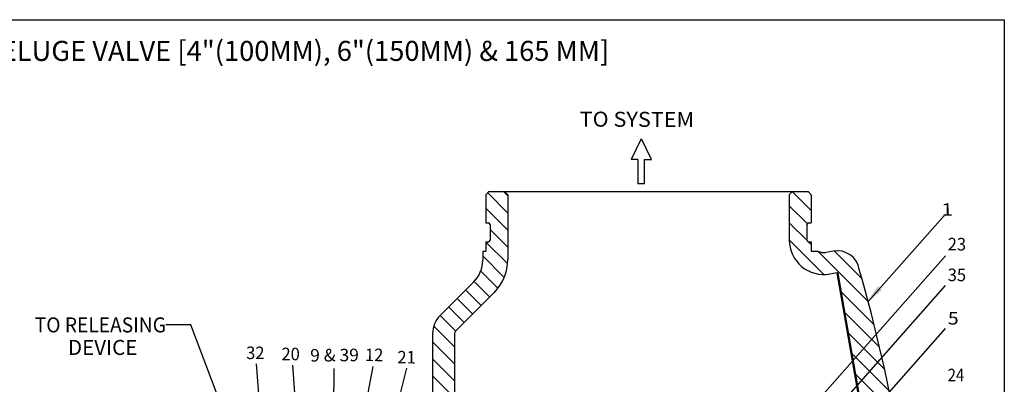
# Model space of a CAD drawing. Extents: x 2.1 to 17.7, y 2.4 to 13.3.
# Drawn here: x 7.9 to 17.7, y 9.6 to 13.3 of the extents above; entities that cross this region are included whole.
import ezdxf
from ezdxf.enums import TextEntityAlignment as Align

# ---------------------------------------------------------------- set-up
doc = ezdxf.new("R2010")
doc.units = 0
doc.header["$LTSCALE"] = 1.21
doc.header["$MEASUREMENT"] = 0
doc.layers.get('0').update_dxf_attribs({"linetype": 'CONTINUOUS'})
doc.layers.add('SYMBOLS', color=7, linetype='CONTINUOUS')
doc.styles.get("Standard").update_dxf_attribs({"font": 'romans.shx', "width": 0.8, "oblique": 10})
doc.styles.add('TEXTSTYLE_1', font='romand.shx', dxfattribs={"width": 0.8})

# ---------------------------------------------------------------- blocks, each defined once
blk = doc.blocks.new('arrow')
at = {"color": 7, "linetype": 'Continuous'}
blk.add_line((11.4094, 8.4407), (11.572, 9.8264), dxfattribs=at)
blk.add_solid([(11.3936, 8.3213), (11.3843, 8.5111), (11.4463, 8.5039)], dxfattribs=at)
blk = doc.blocks.new('arrow-1')
at = {"color": 7, "linetype": 'Continuous'}
blk.add_line((10.7444, 8.1984), (10.7483, 9.8279), dxfattribs=at)
blk.add_solid([(10.7444, 8.1984), (10.7142, 8.386), (10.7766, 8.3857)], dxfattribs=at)
blk = doc.blocks.new('arrow-left')
at = {"color": 7, "linetype": 'Continuous'}
blk.add_line((10.3701, 8.4793), (10.3063, 9.8411), dxfattribs=at)
blk.add_solid([(10.3693, 8.4794), (10.3255, 8.6644), (10.3879, 8.6686)], dxfattribs=at)
blk = doc.blocks.new('arrow-right')
at = {"color": 7, "linetype": 'Continuous'}
blk.add_line((11.1552, 8.4128), (11.3118, 9.8264), dxfattribs=at)
blk.add_solid([(11.1552, 8.4128), (11.1458, 8.6026), (11.2079, 8.5954)], dxfattribs=at)

msp = doc.modelspace()

# ---------------------------------------------------------------- linework, layer by layer
at = {"color": 7, "linetype": 'Continuous'}
for p, q in [((12.5813, 11.555), (12.5501, 11.5238)), ((12.5501, 11.5238), (12.5501, 11.2425)), ((12.5685, 11.5422), (12.7688, 11.3418)), ((12.5813, 11.555), (15.7688, 11.555)), ((12.7253, 11.555), (12.7688, 11.5116)), ((12.7376, 11.555), (12.7688, 11.5238)), ((12.7688, 11.5238), (12.7688, 10.8773)), ((15.6126, 11.555), (15.5813, 11.5238)), ((15.5813, 11.5238), (15.5813, 11.072)), ((15.6115, 11.5539), (15.8001, 11.3653)), ((15.7688, 11.555), (15.8001, 11.5238)), ((15.8001, 11.5238), (15.8001, 11.2425)), ((15.5813, 11.4143), (15.7601, 11.2356)), ((12.5501, 11.3909), (12.7688, 11.1721)), ((12.5501, 11.2425), (12.5776, 11.2425)), ((12.5926, 11.2275), (12.5926, 11.07)), ((15.5813, 11.2446), (15.7582, 11.0678)), ((15.7576, 11.2275), (15.7576, 11.07)), ((15.7726, 11.2425), (15.8001, 11.2425)), ((12.5926, 11.1787), (12.7688, 11.0024)), ((12.5501, 11.055), (12.5776, 11.055)), ((12.5501, 11.055), (12.5501, 10.9609)), ((12.5501, 11.0515), (12.7648, 10.8367)), ((15.5813, 11.0749), (15.9266, 10.7297)), ((15.7703, 11.0556), (15.8001, 11.0259)), ((15.7726, 11.055), (15.8001, 11.055)), ((15.8001, 11.055), (15.8001, 10.9609)), ((12.5188, 10.9609), (12.5501, 10.9609)), ((12.5188, 10.9609), (12.5188, 10.872)), ((15.8001, 10.9609), (15.8678, 10.9609)), ((15.865, 10.9609), (16.3653, 10.4606)), ((16.0198, 10.9618), (15.9468, 10.9489)), ((16.0333, 10.9624), (16.3038, 10.6919)), ((12.5188, 10.913), (12.7333, 10.6985)), ((12.4973, 10.7648), (12.6697, 10.5924)), ((15.9848, 10.7335), (16.0578, 10.7464)), ((16.7054, 7.0737), (16.0589, 10.7402)), ((16.0651, 10.7413), (16.7116, 7.0747)), ((12.4273, 10.651), (12.0921, 10.3158)), ((12.4334, 10.659), (12.589, 10.5034)), ((12.6315, 10.5459), (12.2467, 10.1611)), ((12.3495, 10.5732), (12.5042, 10.4185)), ((16.0972, 10.559), (16.4269, 10.2293)), ((12.2647, 10.4884), (12.4193, 10.3337)), ((12.1798, 10.4035), (12.3345, 10.2488)), ((16.1335, 10.353), (16.4796, 10.007)), ((12.095, 10.3187), (12.2496, 10.164)), ((9.6045, 10.225), (9.3545, 10.225)), ((9.9163, 9.4028), (9.6045, 10.225)), ((12.0188, 10.139), (12.0188, 9.3832)), ((12.0311, 10.2128), (12.2376, 10.0063)), ((12.2376, 10.139), (12.2376, 9.3832)), ((16.1699, 10.147), (16.5303, 9.7866)), ((12.0188, 10.0554), (12.2376, 9.8366)), ((16.2062, 9.9409), (16.5799, 9.5672)), ((12.0188, 9.8857), (12.2376, 9.6669)), ((11.0265, 8.2874), (11.034, 9.7915)), ((12.0188, 9.716), (12.2376, 9.4972)), ((16.2425, 9.7349), (16.6208, 9.3567))]:
    msp.add_line(p, q, dxfattribs=at)
for p, q in [((16.3689, 10.4575), (17.1406, 11.3314)), ((14.1861, 7.5695), (17.1406, 10.9147)), ((14.3517, 7.4592), (17.1406, 10.6169)), ((14.3056, 6.9799), (17.1406, 10.1898))]:
    msp.add_line(p, q)
msp.add_lwpolyline([(17.7288, 2.3798), (2.0722, 2.3798), (2.0722, 13.2711), (17.7288, 13.2711)], close=True)
for centre, radius, start, end in [((12.5776, 11.2275), 0.015, 0, 90), ((15.7726, 11.2275), 0.015, 90, 180), ((12.5776, 11.07), 0.015, 270, 0), ((15.9251, 11.072), 0.3437, 180, 280), ((15.7726, 11.07), 0.015, 180, 270), ((15.9251, 11.072), 0.125, 242.70674, 280), ((16.0589, 10.7402), 0.225, 10, 100), ((12.2063, 10.872), 0.3125, 315, 0), ((12.3001, 10.8773), 0.4688, 315, 0), ((16.0589, 10.7402), 0.00625, 10, 100), ((-0.9264, 5.8805), 17.8906, 4.10842, 15.89158), ((12.2688, 10.139), 0.25, 135, 180), ((12.2688, 10.139), 0.0312, 135, 180)]:
    msp.add_arc(centre, radius, start, end, dxfattribs=at)
at = {"color": 7, "linetype": 'Continuous', "start_tangent": (0.984808, 0.173648), "end_tangent": (0.173648, -0.984808)}
for points in [[(16.09, 10.5638), (16.092, 10.5638), (16.0938, 10.5633), (16.0954, 10.5623), (16.0966, 10.5608), (16.0972, 10.5591)], [(16.1177, 10.4069), (16.1196, 10.407), (16.1215, 10.4067), (16.123, 10.4059), (16.1241, 10.4047), (16.1247, 10.4033)]]:
    msp.add_spline(points, degree=3, dxfattribs=at)
at = {"color": 7, "linetype": 'Continuous'}
msp.add_solid([(16.3616, 10.451), (16.4614, 10.6128), (16.5084, 10.5717)], dxfattribs=at)
at = {"layer": 'SYMBOLS', "color": 7, "linetype": 'Continuous'}
for p, q in [((14.1009, 12.0811), (14, 11.8763)), ((14.2045, 11.8763), (14.1047, 12.0811)), ((14.0682, 11.8763), (14, 11.8763)), ((14.0682, 11.8763), (14.0682, 11.6345)), ((14.1363, 11.6345), (14.1363, 11.8763)), ((14.1363, 11.8763), (14.2045, 11.8763)), ((14.1363, 11.6345), (14.0682, 11.6345))]:
    msp.add_line(p, q, dxfattribs=at)

# ---------------------------------------------------------------- block references
for name, p, rotation in [('arrow-left', (0.3069, -0.3621), 2.030454590728204), ('arrow-1', (0.671, -0.8117), 4.465700334438755), ('arrow-right', (-0.645, 0.9316), 355.3522474647636), ('arrow', (-0.9613, 1.5084), 352.7312198523355)]:
    msp.add_blockref(name, p, dxfattribs=dict(rotation=rotation))

# ---------------------------------------------------------------- texts
at = {"color": 7, "linetype": 'Continuous', "style": 'TEXTSTYLE_1'}
msp.add_text('%%UMODEL DDX DELUGE VALVE [4"(100MM), 6"(150MM) & 165 MM]', height=0.2, dxfattribs=at).set_placement((9.8617, 12.86), align=Align.CENTER)
at = {"color": 7, "linetype": 'Continuous', "style": 'TEXTSTYLE_1', "width": 0.914792}
msp.add_text('TO SYSTEM', height=0.15, rotation=359.74056, dxfattribs=at).set_placement((13.4866, 12.2043), (14.6301, 12.1991), align=Align.FIT)
at = {"color": 7, "linetype": 'Continuous', "oblique": 10}
for s, rotation, width, p, p2 in [('1', 2.02899, 1.762659, (17.1029, 11.3127), (17.2183, 11.3168)), ('23', 359.66233, 0.830546, (17.1635, 10.9688), (17.3464, 10.9677)), ('35', 359.66233, 0.830546, (17.1635, 10.662), (17.3464, 10.6609)), ('5', 359.19565, 1.075198, (17.1635, 10.2288), (17.2723, 10.2272)), ('32', 359.66233, 0.830546, (10.1558, 9.8842), (10.3387, 9.8831)), ('20', 359.66233, 0.830546, (10.5088, 9.8728), (10.6917, 9.8717)), ('9 & 39', 0.48118, 0.659215, (10.796, 9.8589), (11.2825, 9.863)), ('12', 359.66233, 0.830546, (11.3428, 9.8638), (11.5257, 9.8627)), ('21', 359.66233, 0.991297, (11.6664, 9.8407), (11.8493, 9.8396)), ('24', 0.04489, 0.724454, (17.1635, 9.6628), (17.3273, 9.6629))]:
    msp.add_text(s, height=0.125, rotation=rotation, dxfattribs=dict(at, width=width)).set_placement(p, p2, align=Align.FIT)
at = {"color": 7, "linetype": 'Continuous', "style": 'TEXTSTYLE_1'}
for s, width, p, p2 in [('TO RELEASING', 0.81875, (8.0445, 10.15), (9.3545, 10.15)), (' DEVICE', 0.815748, (8.3295, 9.925), (9.0695, 9.925))]:
    msp.add_text(s, height=0.15, dxfattribs=dict(at, width=width)).set_placement(p, p2, align=Align.FIT)

doc.saveas('drawing.dxf')
